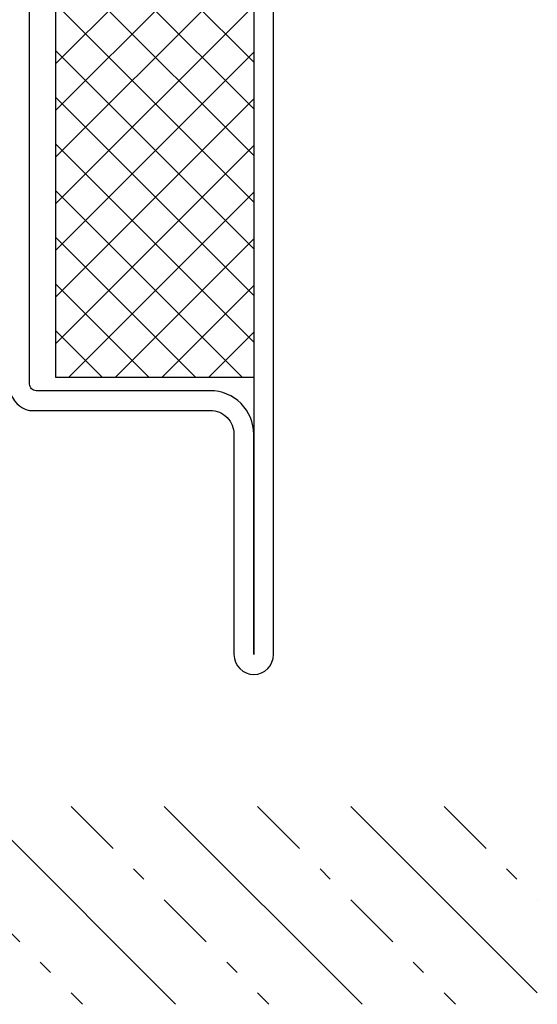
# Model space of a CAD drawing. Extents: x -9629 to 22266, y 8462 to 23313.
# Drawn here: x 715 to 754, y 11555 to 11630 of the extents above; entities that cross this region are included whole.
import ezdxf

# ---------------------------------------------------------------- set-up
doc = ezdxf.new("R2010")
doc.units = 0
doc.header["$MEASUREMENT"] = 0
doc.linetypes.add('OGLT0', pattern=[10, 4.5, -2.2, 1.1, -2.2])
doc.layers.get('0').update_dxf_attribs({"linetype": 'CONTINUOUS'})

# ---------------------------------------------------------------- blocks, each defined once
blk = doc.blocks.new('*U620')
at = {"color": 24, "linetype": 'OGLT0'}
for p, q in [((35.502525, -644), (50.502525, -659)), ((49.644661, -644), (64.644661, -659)), ((63.786797, -644), (78.786797, -659)), ((77.928932, -644), (85, -651.071068))]:
    blk.add_line(p, q, dxfattribs=at)
at = {"color": 24, "linetype": 'CONTINUOUS'}
for p, q in [((42.573593, -644), (57.573593, -659)), ((56.715729, -644), (71.715729, -659)), ((70.857864, -644), (85, -658.142136))]:
    blk.add_line(p, q, dxfattribs=at)
blk = doc.blocks.new('FOR_736855-1', base_point=(-20, -70))
at = {"color": 1, "linetype": 'CONTINUOUS'}
for p, q in [((-18.5, -23.609127), (-3.5, -8.609127)), ((-18.5, -8.713203), (-3.5, -23.713203)), ((-18.5, -27.144661), (-3.5, -12.144661)), ((-18.5, -12.248737), (-3.5, -27.248737)), ((-18.5, -30.680195), (-3.5, -15.680195)), ((-18.5, -15.784271), (-3.5, -30.784271)), ((-18.5, -34.215729), (-3.5, -19.215729)), ((-18.5, -19.319805), (-3.5, -34.319805)), ((-18.5, -37.751263), (-3.5, -22.751263)), ((-18.5, -22.855339), (-3.5, -37.855339)), ((-18.5, -41.286797), (-3.5, -26.286797)), ((-18.5, -26.390873), (-3.5, -41.390873)), ((-18.5, -44.82233), (-3.5, -29.82233)), ((-18.5, -29.926407), (-3.5, -44.926407)), ((-18.5, -33.461941), (-4.461941, -47.5)), ((-17.642136, -47.5), (-3.5, -33.357864)), ((-18.5, -36.997475), (-7.997475, -47.5)), ((-14.106602, -47.5), (-3.5, -36.893398)), ((-18.5, -40.533009), (-11.533009, -47.5)), ((-10.571068, -47.5), (-3.5, -40.428932)), ((-7.035534, -47.5), (-3.5, -43.964466)), ((-18.5, -44.068542), (-15.068542, -47.5)), ((-3.507071, -47.507071), (-3.492929, -47.492929))]:
    blk.add_line(p, q, dxfattribs=at)
at = {"color": 5, "linetype": 'CONTINUOUS'}
for points in [[(-20, -68.5), (-20, 18.5, -1), (-17, 18.5), (-17, 1.8, 0.414214), (-15.2, 0), (-1.5, 0, -0.287008), (0, -1.5), (0, -48.5, -0.287008), (-1.5, -50), (-15.2, -50, 0.414214), (-17, -51.8), (-17, -68.5, -1), (-20, -68.5)], [(-18.5, 18.5), (-18.5, -68.5), (-18.5, -51.8, -0.414214), (-15.2, -48.5), (-2, -48.5, 0.414214), (-1.5, -48), (-1.5, -2, 0.414214), (-2, -1.5), (-15.2, -1.5, -0.414214), (-18.5, 1.8), (-18.5, 18.5)]]:
    blk.add_lwpolyline(points, format="xyb", close=True, dxfattribs=at)
at = {"color": 1, "linetype": 'CONTINUOUS'}
blk.add_lwpolyline([(-18.5, -2.5), (-18.5, -47.5), (-3.5, -47.5), (-3.5, -2.5), (-18.5, -2.5)], close=True, dxfattribs=at)

msp = doc.modelspace()

# ---------------------------------------------------------------- block references
at = {"color": 0, "xscale": -1}
msp.add_blockref('FOR_736855-1', (734.4615, 11580.25572), dxfattribs=at)
at = {"color": 24}
msp.add_blockref('*U620', (669.4615, 12214.25572), dxfattribs=at)

doc.saveas('drawing.dxf')
